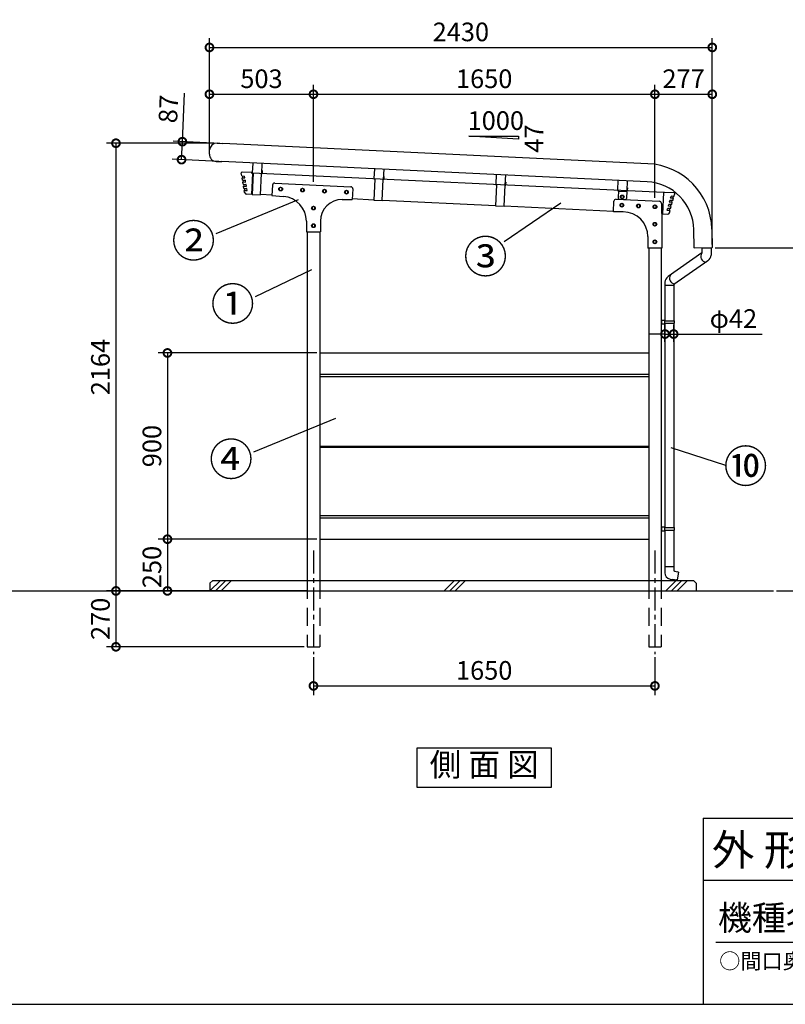
# Model space of a CAD drawing. Extents: x 105 to 12447, y -164 to 8557.
# Drawn here: x 6527 to 10227, y 0 to 4758 of the extents above; entities that cross this region are included whole.
import ezdxf
from ezdxf.enums import TextEntityAlignment as Align

# ---------------------------------------------------------------- set-up
doc = ezdxf.new("R2010")
doc.units = 0
doc.header["$LTSCALE"] = 7
doc.header["$PDMODE"] = 3
doc.header["$PDSIZE"] = 2
doc.linetypes.add('CENTER', pattern=[50.8, 31.75, -6.35, 6.35, -6.35])
doc.linetypes.add('HIDDEN', pattern=[0.375, 0.25, -0.125])
doc.layers.get('0').update_dxf_attribs({"linetype": 'CONTINUOUS'})
doc.layers.get('DEFPOINTS').update_dxf_attribs({"linetype": 'CONTINUOUS'})
for name, color, linetype in [('センター', 3, 'CENTER'), ('仕様書枠', 230, 'CONTINUOUS'), ('寸法', 4, 'CONTINUOUS'), ('文字', 7, 'CONTINUOUS'), ('点線', 2, 'HIDDEN'), ('細線', 5, 'CONTINUOUS'), ('部品1', 7, 'CONTINUOUS'), ('Ｇ．Ｌ', 30, 'CONTINUOUS')]:
    doc.layers.add(name, color=color, linetype=linetype)
doc.styles.add('STYLE1', font='isocp.shx', dxfattribs={"bigfont": 'bigfont.shx'})
doc.styles.add('STYLE2', font='txt')
doc.dimstyles.new('INABA_S30G', dxfattribs={"dimscale": 30, "dimtxt": 3, "dimasz": 2.5, "dimexe": 1.5, "dimexo": 0.5, "dimgap": 1, "dimtad": 3, "dimdec": 1, "dimdsep": 46, "dimtxsty": 'STYLE1', "dimblk1": 'DOTSMALL', "dimblk2": 'DOTSMALL', "dimsah": 1, "dimcen": 0, "dimclrt": 7, "dimadec": 0, "dimazin": 0, "dimtfac": 1, "dimtdec": 4, "dimtix": 1, "dimtmove": 0, "dimatfit": 3, "dimldrblk": 'DOTSMALL', "dimfxl": 1, "dimtolj": 1, "dimtzin": 0, "dimarcsym": 0})

# ---------------------------------------------------------------- blocks, each defined once
blk = doc.blocks.new('_DOTSMALL')
at = {"color": 0, "linetype": 'ByBlock', "ltscale": 50, "const_width": 0.5}
blk.add_lwpolyline([(-0.0625, 0, 1), (0.0625, 0, 1)], format="xyb", close=True, dxfattribs=at)
blk = doc.blocks.new('*D1')
at = {"layer": 'DEFPOINTS', "color": 0, "ltscale": 10}
for p in [(9687.1, 3238.8), (9645.1, 3186.1), (9687.1, 3186.1)]:
    blk.add_point(p, dxfattribs=at)
at = {"layer": '寸法', "color": 0, "lineweight": -2, "ltscale": 10}
for p, q in [((9645.1, 3201.1), (9645.1, 3283.8)), ((9687.1, 3201.1), (9687.1, 3283.8)), ((9645.1, 3238.8), (9570.1, 3238.8)), ((9645.1, 3238.8), (9687.1, 3238.8)), ((9687.1, 3238.8), (10114, 3238.8))]:
    blk.add_line(p, q, dxfattribs=at)
at = {"layer": '寸法', "color": 0, "lineweight": -2, "ltscale": 10, "xscale": 75, "yscale": 75, "zscale": 75}
blk.add_blockref('_DOTSMALL', (9645.1, 3238.8), dxfattribs=at)
at = {"layer": '寸法', "color": 0, "lineweight": -2, "ltscale": 10, "xscale": 75, "yscale": 75, "zscale": 75, "rotation": 180}
blk.add_blockref('_DOTSMALL', (9687.1, 3238.8), dxfattribs=at)
at = {"layer": '寸法', "color": 7, "ltscale": 10, "insert": (9975.6, 3313.8), "char_height": 90, "attachment_point": 5, "style": 'STYLE1'}
blk.add_mtext('\\A1;φ42', dxfattribs=at)
blk = doc.blocks.new('*D15')
at = {"layer": 'DEFPOINTS', "color": 0, "ltscale": 10}
for p in [(7977.9, 2247.6), (7240.8, 1997.6), (7928.1, 1997.6)]:
    blk.add_point(p, dxfattribs=at)
at = {"layer": '寸法', "color": 0, "lineweight": -2, "ltscale": 10}
for p, q in [((7962.9, 2247.6), (7195.8, 2247.6)), ((7240.8, 2247.6), (7240.8, 1997.6)), ((7913.1, 1997.6), (7195.8, 1997.6))]:
    blk.add_line(p, q, dxfattribs=at)
at = {"layer": '寸法', "color": 0, "lineweight": -2, "ltscale": 10, "xscale": 75, "yscale": 75, "zscale": 75}
for p, rotation in [((7240.8, 2247.6), 90), ((7240.8, 1997.6), 270)]:
    blk.add_blockref('_DOTSMALL', p, dxfattribs=dict(at, rotation=rotation))
at = {"layer": '寸法', "color": 7, "ltscale": 10, "insert": (7165.8, 2113.3), "char_height": 90, "attachment_point": 5, "rotation": 90, "style": 'STYLE1'}
blk.add_mtext('\\A1;250', dxfattribs=at)
blk = doc.blocks.new('*D16')
at = {"layer": 'DEFPOINTS', "color": 0, "ltscale": 10}
for p in [(7976.9, 3147.6), (7240.8, 2247.6), (7977.9, 2247.6)]:
    blk.add_point(p, dxfattribs=at)
at = {"layer": '寸法', "color": 0, "lineweight": -2, "ltscale": 10}
for p, q in [((7961.9, 3147.6), (7195.8, 3147.6)), ((7240.8, 3147.6), (7240.8, 2247.6)), ((7962.9, 2247.6), (7195.8, 2247.6))]:
    blk.add_line(p, q, dxfattribs=at)
at = {"layer": '寸法', "color": 0, "lineweight": -2, "ltscale": 10, "xscale": 75, "yscale": 75, "zscale": 75}
for p, rotation in [((7240.8, 3147.6), 90), ((7240.8, 2247.6), 270)]:
    blk.add_blockref('_DOTSMALL', p, dxfattribs=dict(at, rotation=rotation))
at = {"layer": '寸法', "color": 7, "ltscale": 10, "insert": (7165.8, 2697.6), "char_height": 90, "attachment_point": 5, "rotation": 90, "style": 'STYLE1'}
blk.add_mtext('\\A1;900', dxfattribs=at)
blk = doc.blocks.new('*D8')
at = {"layer": 'DEFPOINTS', "color": 0, "ltscale": 10}
for p in [(7479.2, 4161.2), (6991.9, 1997.6), (7916.4, 1997.6)]:
    blk.add_point(p, dxfattribs=at)
at = {"layer": '寸法', "color": 0, "lineweight": -2, "ltscale": 10}
for p, q in [((7464.2, 4161.2), (6946.9, 4161.2)), ((6991.9, 4161.2), (6991.9, 1997.6)), ((7901.4, 1997.6), (6946.9, 1997.6))]:
    blk.add_line(p, q, dxfattribs=at)
at = {"layer": '寸法', "color": 0, "lineweight": -2, "ltscale": 10, "xscale": 75, "yscale": 75, "zscale": 75}
for p, rotation in [((6991.9, 4161.2), 90), ((6991.9, 1997.6), 270)]:
    blk.add_blockref('_DOTSMALL', p, dxfattribs=dict(at, rotation=rotation))
at = {"layer": '寸法', "color": 7, "ltscale": 10, "insert": (6916.9, 3079.4), "char_height": 90, "attachment_point": 5, "rotation": 90, "style": 'STYLE1'}
blk.add_mtext('\\A1;2164', dxfattribs=at)
blk = doc.blocks.new('*D9')
at = {"layer": 'DEFPOINTS', "color": 0, "ltscale": 10}
for p in [(9873.6, 4624), (7443.8, 4108.9), (9873.6, 3656.7)]:
    blk.add_point(p, dxfattribs=at)
at = {"layer": '寸法', "color": 0, "lineweight": -2, "ltscale": 10}
for p, q in [((7443.8, 4123.9), (7443.8, 4669)), ((9873.6, 3671.7), (9873.6, 4669)), ((7443.8, 4624), (9873.6, 4624))]:
    blk.add_line(p, q, dxfattribs=at)
at = {"layer": '寸法', "color": 0, "lineweight": -2, "ltscale": 10, "xscale": 75, "yscale": 75, "zscale": 75, "rotation": 180}
blk.add_blockref('_DOTSMALL', (7443.8, 4624), dxfattribs=at)
at = {"layer": '寸法', "color": 0, "lineweight": -2, "ltscale": 10, "xscale": 75, "yscale": 75, "zscale": 75}
blk.add_blockref('_DOTSMALL', (9873.6, 4624), dxfattribs=at)
at = {"layer": '寸法', "color": 7, "ltscale": 10, "insert": (8658.7, 4699), "char_height": 90, "attachment_point": 5, "style": 'STYLE1'}
blk.add_mtext('\\A1;2430', dxfattribs=at)
blk = doc.blocks.new('*D10')
at = {"layer": 'DEFPOINTS', "color": 0, "ltscale": 10}
for p in [(7916.4, 1997.6), (6991.9, 1727.6), (7916.4, 1727.6)]:
    blk.add_point(p, dxfattribs=at)
at = {"layer": '寸法', "color": 0, "lineweight": -2, "ltscale": 10}
for p, q in [((7901.4, 1997.6), (6946.9, 1997.6)), ((6991.9, 1997.6), (6991.9, 1727.6)), ((7901.4, 1727.6), (6946.9, 1727.6))]:
    blk.add_line(p, q, dxfattribs=at)
at = {"layer": '寸法', "color": 0, "lineweight": -2, "ltscale": 10, "xscale": 75, "yscale": 75, "zscale": 75}
for p, rotation in [((6991.9, 1997.6), 90), ((6991.9, 1727.6), 270)]:
    blk.add_blockref('_DOTSMALL', p, dxfattribs=dict(at, rotation=rotation))
at = {"layer": '寸法', "color": 7, "ltscale": 10, "insert": (6916.9, 1862.6), "char_height": 90, "attachment_point": 5, "rotation": 90, "style": 'STYLE1'}
blk.add_mtext('\\A1;270', dxfattribs=at)
blk = doc.blocks.new('*D11')
at = {"layer": 'DEFPOINTS', "color": 0, "ltscale": 10}
for p in [(7946.4, 1692.6), (9596.4, 1692.6), (9596.4, 1538.6)]:
    blk.add_point(p, dxfattribs=at)
at = {"layer": '寸法', "color": 0, "lineweight": -2, "ltscale": 10}
for p, q in [((7946.4, 1677.6), (7946.4, 1493.6)), ((9596.4, 1677.6), (9596.4, 1493.6)), ((7946.4, 1538.6), (9596.4, 1538.6))]:
    blk.add_line(p, q, dxfattribs=at)
at = {"layer": '寸法', "color": 0, "lineweight": -2, "ltscale": 10, "xscale": 75, "yscale": 75, "zscale": 75, "rotation": 180}
blk.add_blockref('_DOTSMALL', (7946.4, 1538.6), dxfattribs=at)
at = {"layer": '寸法', "color": 0, "lineweight": -2, "ltscale": 10, "xscale": 75, "yscale": 75, "zscale": 75}
blk.add_blockref('_DOTSMALL', (9596.4, 1538.6), dxfattribs=at)
at = {"layer": '寸法', "color": 7, "ltscale": 10, "insert": (8771.4, 1613.6), "char_height": 90, "attachment_point": 5, "style": 'STYLE1'}
blk.add_mtext('\\A1;1650', dxfattribs=at)
blk = doc.blocks.new('*D12')
at = {"layer": 'DEFPOINTS', "color": 0, "ltscale": 10}
for p in [(7946.4, 4397.7), (7443.8, 4108.9), (7946.4, 3959.7)]:
    blk.add_point(p, dxfattribs=at)
at = {"layer": '寸法', "color": 0, "lineweight": -2, "ltscale": 10}
for p, q in [((7443.8, 4123.9), (7443.8, 4442.7)), ((7946.4, 3974.7), (7946.4, 4442.7)), ((7443.8, 4397.7), (7946.4, 4397.7))]:
    blk.add_line(p, q, dxfattribs=at)
at = {"layer": '寸法', "color": 0, "lineweight": -2, "ltscale": 10, "xscale": 75, "yscale": 75, "zscale": 75, "rotation": 180}
blk.add_blockref('_DOTSMALL', (7443.8, 4397.7), dxfattribs=at)
at = {"layer": '寸法', "color": 0, "lineweight": -2, "ltscale": 10, "xscale": 75, "yscale": 75, "zscale": 75}
blk.add_blockref('_DOTSMALL', (7946.4, 4397.7), dxfattribs=at)
at = {"layer": '寸法', "color": 7, "ltscale": 10, "insert": (7695.1, 4472.7), "char_height": 90, "attachment_point": 5, "style": 'STYLE1'}
blk.add_mtext('\\A1;503', dxfattribs=at)
blk = doc.blocks.new('*D13')
at = {"layer": 'DEFPOINTS', "color": 0, "ltscale": 10}
for p in [(9596.4, 4397.7), (7946.4, 3959.7), (9596.4, 3881.6)]:
    blk.add_point(p, dxfattribs=at)
at = {"layer": '寸法', "color": 0, "lineweight": -2, "ltscale": 10}
for p, q in [((7946.4, 3974.7), (7946.4, 4442.7)), ((9596.4, 3896.6), (9596.4, 4442.7)), ((7946.4, 4397.7), (9596.4, 4397.7))]:
    blk.add_line(p, q, dxfattribs=at)
at = {"layer": '寸法', "color": 0, "lineweight": -2, "ltscale": 10, "xscale": 75, "yscale": 75, "zscale": 75, "rotation": 180}
blk.add_blockref('_DOTSMALL', (7946.4, 4397.7), dxfattribs=at)
at = {"layer": '寸法', "color": 0, "lineweight": -2, "ltscale": 10, "xscale": 75, "yscale": 75, "zscale": 75}
blk.add_blockref('_DOTSMALL', (9596.4, 4397.7), dxfattribs=at)
at = {"layer": '寸法', "color": 7, "ltscale": 10, "insert": (8771.4, 4472.7), "char_height": 90, "attachment_point": 5, "style": 'STYLE1'}
blk.add_mtext('\\A1;1650', dxfattribs=at)
blk = doc.blocks.new('*D14')
at = {"layer": 'DEFPOINTS', "color": 0, "ltscale": 10}
for p in [(9873.6, 4397.7), (9596.4, 3881.6), (9873.6, 3656.7)]:
    blk.add_point(p, dxfattribs=at)
at = {"layer": '寸法', "color": 0, "lineweight": -2, "ltscale": 10}
for p, q in [((9596.4, 3896.6), (9596.4, 4442.7)), ((9873.6, 3671.7), (9873.6, 4442.7)), ((9596.4, 4397.7), (9873.6, 4397.7))]:
    blk.add_line(p, q, dxfattribs=at)
at = {"layer": '寸法', "color": 0, "lineweight": -2, "ltscale": 10, "xscale": 75, "yscale": 75, "zscale": 75, "rotation": 180}
blk.add_blockref('_DOTSMALL', (9596.4, 4397.7), dxfattribs=at)
at = {"layer": '寸法', "color": 0, "lineweight": -2, "ltscale": 10, "xscale": 75, "yscale": 75, "zscale": 75}
blk.add_blockref('_DOTSMALL', (9873.6, 4397.7), dxfattribs=at)
at = {"layer": '寸法', "color": 7, "ltscale": 10, "insert": (9735, 4472.7), "char_height": 90, "attachment_point": 5, "style": 'STYLE1'}
blk.add_mtext('\\A1;277', dxfattribs=at)
blk = doc.blocks.new('*D17')
at = {"layer": 'DEFPOINTS', "color": 0, "ltscale": 50}
for p in [(7508.2, 4159.4), (7308.8, 4081.7), (7504.1, 4072.5)]:
    blk.add_point(p, dxfattribs=at)
at = {"layer": '寸法', "color": 0, "lineweight": -2, "ltscale": 50}
for p, q in [((7312.9, 4168.6), (7323.9, 4402.4)), ((7493.3, 4160.1), (7267.9, 4170.8)), ((7308.8, 4081.7), (7312.9, 4168.6)), ((7489.2, 4073.2), (7263.8, 4083.9))]:
    blk.add_line(p, q, dxfattribs=at)
at = {"layer": '寸法', "color": 0, "lineweight": -2, "ltscale": 50, "xscale": 75, "yscale": 75, "zscale": 75}
for p, rotation in [((7312.9, 4168.6), 87.29105776130014), ((7308.8, 4081.7), 267.2910577613001)]:
    blk.add_blockref('_DOTSMALL', p, dxfattribs=dict(at, rotation=rotation))
at = {"layer": '寸法', "color": 7, "ltscale": 50, "insert": (7245.3, 4326.5), "char_height": 90, "attachment_point": 5, "rotation": 87.2911, "style": 'STYLE1'}
blk.add_mtext('\\A1;87', dxfattribs=at)
blk = doc.blocks.new('*D18')
at = {"layer": 'DEFPOINTS', "color": 0, "ltscale": 50}
for p in [(9873, 3656), (10169.5, 1997.6), (10427.9, 1997.6)]:
    blk.add_point(p, dxfattribs=at)
at = {"layer": '寸法', "color": 0, "lineweight": -2, "ltscale": 50}
for p, q in [((9888, 3656), (10472.9, 3656)), ((10427.9, 3656), (10427.9, 1997.6)), ((10184.5, 1997.6), (10472.9, 1997.6))]:
    blk.add_line(p, q, dxfattribs=at)
at = {"layer": '寸法', "color": 0, "lineweight": -2, "ltscale": 50, "xscale": 75, "yscale": 75, "zscale": 75}
for p, rotation in [((10427.9, 3656), 90), ((10427.9, 1997.6), 270)]:
    blk.add_blockref('_DOTSMALL', p, dxfattribs=dict(at, rotation=rotation))
at = {"layer": '寸法', "color": 7, "ltscale": 50, "insert": (10352.9, 2826.8), "char_height": 90, "attachment_point": 5, "rotation": 90, "style": 'STYLE1'}
blk.add_mtext('\\A1;1658', dxfattribs=at)

msp = doc.modelspace()

# ---------------------------------------------------------------- linework, layer by layer
at = {"layer": 'センター', "ltscale": 0.5}
for p, q in [((7946.3863061, 2192.57381072), (7946.3863061, 1692.57381072)), ((9596.3863061, 2192.57381072), (9596.3863061, 1692.57381072))]:
    msp.add_line(p, q, dxfattribs=at)
at = {"layer": '仕様書枠', "linetype": 'Continuous', "ltscale": 50}
msp.add_line((9830.4, 900), (9830.4, 0), dxfattribs=at)
at = {"layer": '仕様書枠', "ltscale": 50}
for p, q in [((9830.4, 900), (12230.4, 900)), ((9830.4, 600), (10688.4, 600)), ((105, 0), (12230.4, 0))]:
    msp.add_line(p, q, dxfattribs=at)
at = {"layer": '寸法', "ltscale": 50}
for p, q in [((7872.09622739, 3887.30375544), (7474.79069166, 3723.95338736)), ((9141.27485649, 3871.15316781), (8868.10746545, 3684.67205957)), ((7936.91778243, 3549.18044868), (7664.09030775, 3418.64020088)), ((8053.5787154, 2831.55626646), (7656.27317968, 2668.20589838)), ((9673.37646675, 2690.4712782), (9936.88302718, 2605.76026002))]:
    msp.add_line(p, q, dxfattribs=at)
at = {"layer": '文字', "color": 7, "ltscale": 50}
msp.add_line((9890.4, 300), (12170.4, 300), dxfattribs=at)
at = {"layer": '点線', "ltscale": 50}
for p, q in [((7916.3863061, 2047.57381072), (7916.3863061, 1727.57381072)), ((7976.3863061, 2047.57381072), (7976.3863061, 1727.57381072)), ((9566.3863061, 2047.57381072), (9566.3863061, 1727.57381072)), ((9626.3863061, 2047.57381072), (9626.3863061, 1727.57381072)), ((7916.3863061, 1727.57381072), (7976.3863061, 1727.57381072)), ((9566.3863061, 1727.57381072), (9626.3863061, 1727.57381072))]:
    msp.add_line(p, q, dxfattribs=at)
at = {"layer": '細線', "ltscale": 50}
for p, q in [((7976.3863061, 3044.57381072), (9566.3863061, 3044.57381072)), ((7976.3863061, 3033.57381072), (9566.3863061, 3033.57381072)), ((7976.3863061, 2697.57381072), (9566.3863061, 2697.57381072)), ((7976.3863061, 2691.57381072), (9566.3863061, 2691.57381072)), ((7976.3863061, 2361.57381072), (9566.3863061, 2361.57381072)), ((7976.3863061, 2350.57381072), (9566.3863061, 2350.57381072)), ((7446.3863061, 1997.57381072), (7496.3863061, 2047.57381072)), ((7473.3270861, 1997.57381072), (7523.3270861, 2047.57381072)), ((7500.2678661, 1997.57381072), (7550.2678661, 2047.57381072)), ((8577.9863061, 1997.57381072), (8627.9863061, 2047.57381072)), ((8604.9270861, 1997.57381072), (8654.9270861, 2047.57381072)), ((8631.8678661, 1997.57381072), (8681.8678661, 2047.57381072)), ((9649.5863061, 1997.57381072), (9699.5863061, 2047.57381072)), ((9676.5270861, 1997.57381072), (9726.5270861, 2047.57381072)), ((9703.4678661, 1997.57381072), (9753.4678661, 2047.57381072))]:
    msp.add_line(p, q, dxfattribs=at)
for points in [[(7781.37590077, 3935.86934431), (7787.87590077, 3932.11656756), (7794.37590077, 3935.86934431), (7794.37590077, 3943.3748978), (7787.87590077, 3947.12767455), (7781.37590077, 3943.3748978)], [(7887.25744691, 3930.85953538), (7893.75744691, 3927.10675863), (7900.25744691, 3930.85953538), (7900.25744691, 3938.36508888), (7893.75744691, 3942.11786563), (7887.25744691, 3938.36508888)], [(7993.13899306, 3925.84972645), (7999.63899306, 3922.0969497), (8006.13899306, 3925.84972645), (8006.13899306, 3933.35527995), (7999.63899306, 3937.1080567), (7993.13899306, 3933.35527995)], [(8099.02053921, 3920.83991752), (8105.52053921, 3917.08714077), (8112.02053921, 3920.83991752), (8112.02053921, 3928.34547102), (8105.52053921, 3932.09824777), (8099.02053921, 3928.34547102)], [(9432.22164357, 3897.80396002), (9438.72164357, 3894.05118327), (9445.22164357, 3897.80396002), (9445.22164357, 3905.30951352), (9438.72164357, 3909.06229027), (9432.22164357, 3905.30951352)], [(7939.8863061, 3843.82103397), (7946.3863061, 3840.06825722), (7952.8863061, 3843.82103397), (7952.8863061, 3851.32658747), (7946.3863061, 3855.07936422), (7939.8863061, 3851.32658747)], [(9430.33114963, 3857.84865959), (9436.83114963, 3854.09588284), (9443.33114963, 3857.84865959), (9443.33114963, 3865.35421309), (9436.83114963, 3869.10698984), (9430.33114963, 3865.35421309)], [(9510.2417505, 3854.06767172), (9516.7417505, 3850.31489497), (9523.2417505, 3854.06767172), (9523.2417505, 3861.57322522), (9516.7417505, 3865.32600197), (9510.2417505, 3861.57322522)], [(9590.15235136, 3850.28668385), (9596.65235136, 3846.5339071), (9603.15235136, 3850.28668385), (9603.15235136, 3857.79223735), (9596.65235136, 3861.5450141), (9590.15235136, 3857.79223735)], [(7939.8863061, 3758.82103397), (7946.3863061, 3755.06825722), (7952.8863061, 3758.82103397), (7952.8863061, 3766.32658747), (7946.3863061, 3770.07936422), (7939.8863061, 3766.32658747)], [(9589.8863061, 3765.83603397), (9596.3863061, 3762.08325722), (9602.8863061, 3765.83603397), (9602.8863061, 3773.34158747), (9596.3863061, 3777.09436422), (9589.8863061, 3773.34158747)], [(9589.8863061, 3680.82103397), (9596.3863061, 3677.06825722), (9602.8863061, 3680.82103397), (9602.8863061, 3688.32658747), (9596.3863061, 3692.07936422), (9589.8863061, 3688.32658747)]]:
    msp.add_lwpolyline(points, close=True, dxfattribs=at)
at = {"layer": '部品1', "ltscale": 50}
for p, q in [((8697.17717939, 4194.5512701), (8937.17717939, 4194.5512701)), ((8937.17717939, 4180.86153263), (8697.17717939, 4194.5512701)), ((8937.17717939, 4194.5512701), (8937.17717939, 4180.86153263)), ((9823.01751819, 3630.6497981), (9659.99877877, 3516.37122514)), ((9822.57692325, 3654.89537758), (9822.60762457, 3653.53282882)), ((9868.5959518, 3654.56905225), (9822.60762457, 3653.53282882)), ((9823.01751819, 3653.54206467), (9823.01751819, 3630.6497981)), ((9868.01751819, 3654.55601881), (9868.01751819, 3620.43892235)), ((9868.5652456, 3655.93181747), (9868.5959518, 3654.56905225)), ((9852.67427632, 3593.39804281), (9687.52175239, 3477.65741691)), ((9644.72175239, 3489.37001911), (9644.72175239, 3475.62340151)), ((9644.72175239, 3475.62340242), (9687.52175239, 3475.62340063)), ((9645.12174058, 3475.6234024), (9645.12173277, 3303.57380993)), ((9687.12174058, 3475.62340065), (9687.12173277, 3303.57380815)), ((9687.52175239, 3477.68276363), (9687.52175239, 3475.62340063)), ((9626.38634883, 3306.57381072), (9626.38634807, 3288.57381072)), ((9626.38634807, 3288.57364143), (9643.38634807, 3288.57364071)), ((9626.38634883, 3306.57381072), (9643.38634883, 3306.57381)), ((9628.38634883, 3306.57381064), (9628.38634807, 3288.57381064)), ((9643.38634883, 3306.57381), (9643.38634807, 3288.57381)), ((9643.3863482, 3291.57364071), (9689.62173226, 3291.57363875)), ((9643.3863487, 3303.57381), (9689.62173277, 3303.57380804)), ((9645.12173226, 3291.57364063), (9645.12169042, 2303.57380993)), ((9687.12173226, 3291.57363885), (9687.12169042, 2303.57380815)), ((9689.62173277, 3303.57380804), (9689.62173226, 3291.57380804)), ((7976.3863061, 3147.57381072), (9566.3863061, 3147.57381072)), ((9626.38630648, 2306.57381072), (9626.38630572, 2288.57381072)), ((9626.38630572, 2288.57381072), (9643.38630572, 2288.57381)), ((9626.38630648, 2306.57381072), (9643.38630648, 2306.57381)), ((9628.38630648, 2306.57381064), (9628.38630572, 2288.57381064)), ((9643.38630648, 2306.57381), (9643.38630572, 2288.57381)), ((9643.38630585, 2291.57381), (9689.62168991, 2291.57380804)), ((9643.38630635, 2303.57381), (9689.62169042, 2303.57380804)), ((9645.12168991, 2291.57380993), (9645.12168243, 2114.92346926)), ((9687.12168991, 2291.57380815), (9687.12168243, 2114.92346748)), ((9689.62169042, 2303.57380804), (9689.62168991, 2291.57380804)), ((7976.3863061, 2247.57381072), (9566.3863061, 2247.57381072)), ((9643.62168243, 2114.92346933), (9643.62168119, 2085.82956285)), ((9643.62168243, 2114.92346933), (9688.62168243, 2114.92346742)), ((9688.62168243, 2114.92346742), (9688.62168158, 2094.92346742)), ((9688.62168158, 2094.92346742), (9690.62168156, 2094.57081337)), ((9690.62168156, 2094.57081337), (9690.36120924, 2093.09360176)), ((7459.4863061, 2047.57381072), (9783.2863061, 2047.57381072)), ((9669.65176228, 2054.80811753), (9683.18953778, 2052.42104186)), ((9683.4500101, 2053.89825348), (9683.18953778, 2052.42104186)), ((9683.4500101, 2053.89825348), (9700.19174178, 2050.94623375)), ((9690.36120924, 2093.09360176), (9707.10294091, 2090.14158203)), ((9703.28575172, 2051.21692441), (9700.19174178, 2050.94623375)), ((9709.91777745, 2088.82900205), (9703.28575172, 2051.21692441)), ((9709.91777745, 2088.82900205), (9707.10294091, 2090.14158203)), ((9796.3863061, 2034.47381072), (9783.2863061, 2047.57381072))]:
    msp.add_line(p, q, dxfattribs=at)
at = {"layer": '部品1'}
for p, q in [((7480.3046641, 4161.20380764), (7508.27337441, 4159.88046189)), ((7508.24985985, 4159.38348536), (7508.27337441, 4159.88046189)), ((7443.79072516, 4108.87600137), (7444.73573889, 4128.84872212)), ((7476.14581069, 4073.30707615), (7504.11452099, 4071.9837304)), ((7504.11452099, 4071.9837304), (7504.13803554, 4072.48070692))]:
    msp.add_line(p, q, dxfattribs=at)
at = {"layer": '部品1', "ltscale": 5}
for p, q in [((9563.0250562, 4062.16133949), (7508.24985985, 4159.38348536)), ((9558.91323189, 3975.25856104), (7504.13803554, 4072.48070692)), ((9786.65942592, 3654.78608186), (9784.65189003, 3743.86332454)), ((9871.62980404, 3745.82354782), (9873.63733993, 3656.74630513)), ((9787.35924822, 3654.80185377), (9786.65942592, 3654.78608186)), ((9787.37502013, 3654.10203147), (9787.35924822, 3654.80185377)), ((9872.95328954, 3656.03071092), (9787.37502013, 3654.10203147)), ((9872.93751763, 3656.73053321), (9873.63733993, 3656.74630513)), ((9872.95328954, 3656.03071092), (9872.93751763, 3656.73053321))]:
    msp.add_line(p, q, dxfattribs=at)
at = {"layer": '部品1', "ltscale": 10}
for p, q in [((7652.6718649, 4065.45279572), (7650.45053453, 4018.50531771)), ((7697.42180139, 4063.33544251), (7695.09176761, 4014.09053473)), ((7654.63702592, 4016.00465984), (7649.80208768, 3913.81897898)), ((9637.51869816, 3922.18417206), (7652.13981965, 4016.12281571)), ((7690.75627063, 3911.8812227), (7695.59120887, 4014.06690355)), ((7699.69544231, 4016.17528393), (7700.29567414, 4028.86109182)), ((8241.01366378, 4037.61527252), (8238.7923334, 3990.6677945)), ((8285.76360026, 4035.49791931), (8283.43356649, 3986.25301153)), ((8288.03724119, 3988.33776073), (8288.63747301, 4001.02356861)), ((8829.35546265, 4009.77774932), (8827.13413228, 3962.8302713)), ((8874.10539914, 4007.66039611), (8871.77536536, 3958.41548833)), ((8242.9788248, 3988.16713664), (8238.14388656, 3885.98145578)), ((8279.0980695, 3884.0436995), (8283.93300774, 3986.22938035)), ((8831.32062367, 3960.32961344), (8826.48568543, 3858.14393258)), ((8867.43986838, 3856.2061763), (8872.27480662, 3958.39185716)), ((8876.37904006, 3960.50023752), (8876.97927188, 3973.18604541)), ((9417.69726152, 3981.94022612), (9415.47593115, 3934.99274809)), ((9462.44719801, 3979.82287291), (9460.11716423, 3930.57796513)), ((7647.41358481, 3916.23456463), (7649.91079109, 3916.11640875)), ((7649.80208768, 3913.81897898), (7690.75627063, 3911.8812227)), ((7690.86497403, 3914.17865247), (7746.18809928, 3911.56102648)), ((9420.1618638, 3932.46845907), (9418.46041926, 3896.50868868)), ((9420.0531604, 3930.17102929), (9460.00846083, 3928.28053536)), ((9460.11716423, 3930.57796513), (9458.41571969, 3894.61819474)), ((9464.72083893, 3932.66271432), (9465.32107076, 3945.3485222)), ((8133.7789689, 3893.2220782), (8238.25258996, 3888.27888556)), ((8238.14388656, 3885.98145578), (8279.0980695, 3884.0436995)), ((8279.2067729, 3886.34112927), (8826.59438883, 3860.44136236)), ((8826.48568543, 3858.14393258), (8867.43986838, 3856.2061763)), ((8867.54857178, 3858.50360607), (9396.187848, 3833.49092103)), ((9423.21852007, 3891.27796438), (9453.1849954, 3889.86009393)), ((9628.08635122, 3822.51859172), (9632.79246332, 3822.29592098)), ((7916.3863061, 3732.57381072), (7916.3863061, 2047.57381072)), ((7976.3863061, 3732.57381072), (7976.3863061, 2047.57381072)), ((9566.3863061, 3654.5737983), (9566.3863061, 2047.57381072)), ((9626.3863061, 3654.5737983), (9626.3863061, 2047.57381072)), ((7459.4863061, 2047.57381072), (7446.3863061, 2034.47381072)), ((7446.3863061, 2034.47381072), (7446.3863061, 1997.57381072)), ((9796.3863061, 2034.47381072), (9796.3863061, 1997.57381072))]:
    msp.add_line(p, q, dxfattribs=at)
at = {"layer": '部品1', "ltscale": 0.5}
for p, q in [((7599.65383108, 4003.08886148), (7597.43621298, 4015.60352806)), ((7599.65383108, 4003.08886148), (7612.84018253, 4002.46494633)), ((7647.78663539, 4019.33214381), (7602.5958254, 4021.47035704)), ((7604.26057618, 3993.86082366), (7602.65047861, 4002.94707444)), ((7615.02987842, 3994.57346316), (7613.77758031, 4001.6405471)), ((7652.16345082, 4016.62225696), (7647.27179776, 3913.23791709)), ((7647.78663539, 4019.33214381), (7647.66847952, 4016.83493753)), ((7647.66847952, 4016.83493753), (7652.16345082, 4016.62225696)), ((7601.26392865, 3994.0026107), (7613.99795594, 3993.40009737)), ((7603.23182567, 3982.89719308), (7601.26392865, 3994.0026107)), ((7601.35337851, 3993.49781899), (7601.27247965, 3993.50164674)), ((7603.23182567, 3982.89719308), (7616.41817712, 3982.27327793)), ((7604.84192324, 3973.8109423), (7617.57595053, 3973.20842897)), ((7606.80982026, 3962.70552469), (7604.84192324, 3973.8109423)), ((7607.83857077, 3973.66915526), (7606.22847321, 3982.75540604)), ((7606.80982026, 3962.70552469), (7619.99617171, 3962.08160953)), ((7608.41991783, 3953.61927391), (7621.15394512, 3953.01676057)), ((7610.38781485, 3942.51385629), (7608.41991783, 3953.61927391)), ((7611.41656536, 3953.47748686), (7609.8064678, 3962.56373764)), ((7618.60787301, 3974.38179476), (7617.3555749, 3981.4488787)), ((7622.1858676, 3954.19012637), (7620.9335695, 3961.25721031)), ((7610.38781485, 3942.51385629), (7623.5741663, 3941.88994113)), ((7613.91361662, 3922.61672726), (7611.99791242, 3933.42760551)), ((7611.99791242, 3933.42760551), (7624.73193971, 3932.82509217)), ((7614.99455995, 3933.28581846), (7613.38446239, 3942.37206924)), ((7647.27179776, 3913.23791709), (7623.28759449, 3914.37273501)), ((7625.76386219, 3933.99845797), (7624.51156409, 3941.06554191)), ((9637.54232933, 3922.68361331), (9632.65067627, 3819.29927344)), ((9642.03730063, 3922.47093275), (9637.54232933, 3922.68361331)), ((9642.1554565, 3924.96813902), (9642.03730063, 3922.47093275)), ((9642.1554565, 3924.96813902), (9687.34626649, 3922.82992579)), ((9672.42818249, 3897.22720436), (9674.34215347, 3904.14447557)), ((9688.53955392, 3904.25276845), (9675.35320248, 3904.8766836)), ((9683.08208655, 3895.50092108), (9685.54290639, 3904.39455549)), ((9688.53955392, 3904.25276845), (9691.92888804, 3916.50214084)), ((9661.49120543, 3857.69994029), (9663.40517642, 3864.6172115)), ((9675.14175703, 3855.83186996), (9662.40772974, 3856.4343833)), ((9677.60257687, 3864.72550438), (9664.41622542, 3865.34941953)), ((9666.95969396, 3877.46357232), (9668.87366494, 3884.38084354)), ((9680.61024556, 3875.595502), (9667.87621827, 3876.19801533)), ((9683.07106539, 3884.48913641), (9669.88471395, 3885.11305157)), ((9672.13408834, 3844.96187234), (9675.14175703, 3855.83186996)), ((9672.1451095, 3855.97365701), (9674.60592934, 3864.86729142)), ((9686.07873408, 3895.35913403), (9673.3447068, 3895.96164737)), ((9677.60257687, 3864.72550438), (9680.61024556, 3875.595502)), ((9677.61359802, 3875.73728904), (9680.07441786, 3884.63092346)), ((9683.07106539, 3884.48913641), (9686.07873408, 3895.35913403)), ((9685.94202187, 3894.86504323), (9686.02292074, 3894.86121548)), ((9632.65067627, 3819.29927344), (9656.63487954, 3818.16445553)), ((9656.02271691, 3837.93630825), (9657.93668789, 3844.85357947)), ((9669.67326851, 3836.06823793), (9656.93924122, 3836.67075126)), ((9672.13408834, 3844.96187234), (9658.9477369, 3845.5857875)), ((9666.67662097, 3836.21002497), (9669.13744081, 3845.10365939)), ((9666.74536961, 3825.48653584), (9669.67326851, 3836.06823793))]:
    msp.add_line(p, q, dxfattribs=at)
at = {"layer": '部品1', "ltscale": 2}
for p, q in [((7748.93816101, 3959.08522194), (7745.98579995, 3908.06506388)), ((7759.39323935, 3968.49638778), (8127.41636851, 3951.114471)), ((7745.98579995, 3908.06506388), (7801.86230893, 3903.63885899)), ((8136.42661067, 3940.60941555), (8133.5863061, 3889.77381072)), ((8085.3863061, 3889.77381072), (8133.5863061, 3889.77381072)), ((9396.021859, 3829.96121379), (9398.41656342, 3880.88389903)), ((9408.87620632, 3890.40307215), (9618.55703316, 3880.52282376)), ((9628.08635122, 3870.53390698), (9628.08635122, 3822.0737983)), ((9443.40904818, 3829.557343), (9396.021859, 3829.96121379)), ((9628.08635122, 3822.0737983), (9630.38635122, 3822.0737983)), ((9630.38635122, 3822.0737983), (9630.38635122, 3654.5737983)), ((7912.3863061, 3784.01358837), (7912.3863061, 3732.57381072)), ((7980.3863061, 3784.77381072), (7980.3863061, 3732.57381072)), ((7912.3863061, 3732.57381072), (7980.3863061, 3732.57381072)), ((9562.38635122, 3709.56170103), (9562.38635122, 3654.5737983)), ((9630.38635122, 3654.5737983), (9562.38635122, 3654.5737983))]:
    msp.add_line(p, q, dxfattribs=at)
at = {"layer": '部品1'}
msp.add_lwpolyline([(8447.87061846, 1239.91806005), (9094.90199374, 1239.91806005), (9094.90199374, 1047.39790423), (8447.87061846, 1047.39790423)], close=True, dxfattribs=at)
at = {"layer": '部品1', "ltscale": 50}
for centre in [(7787.87590077, 3939.62212105), (7893.75744691, 3934.61231213), (7999.63899306, 3929.6025032), (8105.52053921, 3924.59269427), (9438.72164357, 3901.55673677), (7946.3863061, 3847.57381072), (9436.83114963, 3861.60143634), (9516.7417505, 3857.82044847), (9596.65235136, 3854.0394606), (7946.3863061, 3762.57381072), (9596.3863061, 3769.58881072), (9596.3863061, 3684.57381072)]:
    msp.add_circle(centre, 9, dxfattribs=at)
at = {"layer": '部品1'}
for centre, start, end in [((7478.69774426, 4127.24180227), 87.2910577615, 177.2910577613), ((7477.75273053, 4107.26908152), 177.2910577613, 267.2910577615)]:
    msp.add_arc(centre, 34, start, end, dxfattribs=at)
at = {"layer": '部品1', "ltscale": 5}
for radius in [324, 237]:
    msp.add_arc((9547.71205533, 3738.52340598), radius, 1.2910577616, 87.2910577615, dxfattribs=at)
at = {"layer": '部品1', "ltscale": 0.5}
for centre, radius, start, end in [((7602.35951366, 4016.47594449), 5, 87.2910577615, 190.0485899219), ((7612.79292018, 4001.46606382), 1, 10.048589922, 87.2910577615), ((7614.04521828, 3994.39897988), 1, 267.2910577615, 10.048589922), ((7616.37091477, 3981.27439542), 1, 10.048589922, 87.2910577615), ((7617.62321288, 3974.20731148), 1, 267.2910577615, 10.048589922), ((7619.94890936, 3961.08272702), 1, 10.048589922, 87.2910577615), ((7621.20120747, 3954.01564308), 1, 267.2910577615, 10.048589922), ((7623.76021798, 3924.36156012), 10, 190.0485899219, 267.2910577615), ((7623.52690395, 3940.89105862), 1, 10.048589922, 87.2910577615), ((7624.77920206, 3933.82397468), 1, 267.2910577615, 10.048589922), ((9675.30594013, 3903.87780109), 1, 87.2910577615, 164.5335256004), ((9687.10995475, 3917.83551323), 5, 344.5335256005, 87.2910577615), ((9662.45499209, 3857.43326581), 1, 164.5335256004, 267.2910577615), ((9664.36896308, 3864.35053702), 1, 87.2910577615, 164.5335256004), ((9667.92348062, 3877.19689784), 1, 164.5335256004, 267.2910577615), ((9669.8374516, 3884.11416906), 1, 87.2910577615, 164.5335256004), ((9673.39196914, 3896.96052988), 1, 164.5335256004, 267.2910577615), ((9656.98650357, 3837.66963377), 1, 164.5335256004, 267.2910577615), ((9657.10750303, 3828.15328063), 10, 267.2910577615, 344.5335256005), ((9658.90047455, 3844.58690499), 1, 87.2910577615, 164.5335256004)]:
    msp.add_arc(centre, radius, start, end, dxfattribs=at)
at = {"layer": '部品1', "ltscale": 10}
for centre, radius, start, end in [((7652.7479643, 4018.39661431), 2.3, 177.2910577613, 267.2910577615), ((7697.39801254, 4016.28398733), 2.3, 267.2910577615, 357.2910577613), ((8241.08976318, 3990.5590911), 2.3, 177.2910577613, 267.2910577615), ((8285.73981141, 3988.44646413), 2.3, 267.2910577615, 357.2910577613), ((8829.43156205, 3962.7215679), 2.3, 177.2910577613, 267.2910577615), ((8874.08161028, 3960.60894092), 2.3, 267.2910577615, 357.2910577613), ((9417.77336092, 3934.88404469), 2.3, 177.2910577613, 267.2910577615), ((9462.42340916, 3932.77141772), 2.3, 267.2910577615, 357.2910577613), ((9423.45483181, 3896.27237693), 5, 177.2910577613, 267.2910577615), ((9453.42130714, 3894.85450648), 5, 267.2910577615, 357.2910577613)]:
    msp.add_arc(centre, radius, start, end, dxfattribs=at)
at = {"layer": '部品1', "ltscale": 2}
for centre, radius, start, end in [((7758.92146025, 3958.50752275), 10, 87.2959011293, 176.6881835994), ((8126.44189338, 3941.16206434), 10, 356.8319417708, 87.2957983519), ((7792.3863061, 3784.01358837), 120, 0, 85.4708264595), ((8085.3863061, 3784.77381072), 105, 90, 180), ((9408.40552437, 3880.41415536), 10, 87.3021943675, 177.3075762345), ((9618.08635122, 3870.53390698), 10, 0, 87.3021943675), ((9442.38635122, 3709.56170103), 120, 0, 89.511692259)]:
    msp.add_arc(centre, radius, start, end, dxfattribs=at)
at = {"layer": '部品1', "ltscale": 50}
for centre, radius, start, end in [((9845.93880647, 3614.95437999), 28.0235866, 146.8869470503, 265.1676855815), ((9836.51751819, 3620.43892235), 31.5, 300.8580558643, 0), ((9694.76898529, 3509.01476753), 27.98109502, 146.7410228599, 265.3136097721), ((9676.22175239, 3489.37001911), 31.5, 120.9984599864, 180), ((9675.12168119, 2085.82956152), 31.5, 179.9999975735, 259.9999975748)]:
    msp.add_arc(centre, radius, start, end, dxfattribs=at)
at = {"layer": 'Ｇ．Ｌ', "ltscale": 50}
msp.add_line((2069.53711563, 1997.57381072), (10169.53711563, 1997.57381072), dxfattribs=at)

# ---------------------------------------------------------------- texts
at = {"layer": '仕様書枠', "color": 7, "ltscale": 50, "style": 'STYLE2'}
msp.add_text('側 面 図', height=112, dxfattribs=at).set_placement((8771.3863061, 1143.65798214), align=Align.MIDDLE)
at = {"layer": '文字', "ltscale": 50, "style": 'STYLE1'}
msp.add_text('1000', height=90, dxfattribs=at).set_placement((8691.25098339, 4225.43191554))
msp.add_text('47', height=90, rotation=90, dxfattribs=at).set_placement((9057.08568593, 4115.41917887))
at = {"layer": '文字', "color": 7, "ltscale": 50, "style": 'STYLE2'}
for s, height, p in [('外 形 図', 150, (9872.23429243, 671.31795557)), ('機種名', 120, (9901.07752499, 357.95554958)), ('○間口奥行寸法は柱芯寸法です。', 75, (9907.05400816, 171.40764319))]:
    msp.add_text(s, height=height, dxfattribs=at).set_placement(p)
at = {"layer": '部品1', "ltscale": 50, "style": 'STYLE2'}
for s, p in [('②', (7260.21808426, 3611.17306253)), ('③', (8671.37332175, 3534.78160347)), ('①', (7449.51770034, 3305.85987605)), ('④', (7441.70057227, 2555.42557355)), ('⑩', (9928.39150124, 2522.03166971))]:
    msp.add_text(s, height=156.25, dxfattribs=at).set_placement(p)

# ---------------------------------------------------------------- dimensions: what is measured, and where the dimension line sits
at = {"layer": '寸法', "ltscale": 10}
for base, p1, p2, text, picture, middle in [((9873.63733993, 4623.98581965), (7443.79072516, 4108.87600137), (9873.63733993, 3656.74630513), '2430', '*D9', (8658.71403254, 4698.99467791)), ((7946.3863061, 4397.73121899), (7443.79072516, 4108.87600137), (7946.3863061, 3959.66461155), '503', '*D12', (7695.08851563, 4472.73121899)), ((9873.63733993, 4397.73121899), (9596.3863061, 3881.56751771), (9873.63733993, 3656.74630513), '277', '*D14', (9735.01182301, 4472.74007725))]:
    dim = msp.add_linear_dim(base=base, p1=p1, p2=p2, text=text, dimstyle='INABA_S30G', override={"dimdec": 8, "dimtdec": 8}, dxfattribs=at)
    dim.commit()
    dim.dimension.update_dxf_attribs({"geometry": picture, "text_midpoint": middle})
for base, p1, p2, picture, middle in [((9596.3863061001, 4397.7312189861), (7946.3863061001, 3959.6646115457), (9596.3863061001, 3881.5675177063), '*D13', (8771.3863061001, 4472.7312189861)), ((9596.3863061001, 1538.6123139474), (7946.3863061001, 1692.5738107226), (9596.3863061001, 1692.5738107226), '*D11', (8771.3863061001, 1613.6123139474))]:
    dim = msp.add_linear_dim(base=base, p1=p1, p2=p2, dimstyle='INABA_S30G', override={"dimdec": 8, "dimtdec": 8}, dxfattribs=at)
    dim.commit()
    dim.dimension.update_dxf_attribs({"geometry": picture, "text_midpoint": middle})
at = {"layer": '寸法', "ltscale": 50}
dim = msp.add_linear_dim(base=(7308.756536795, 4081.7252260334), p1=(7508.2498598525, 4159.3834853632), p2=(7504.1380355431, 4072.4807069217), angle=267.2910577613, dimstyle='INABA_S30G', override={"dimdec": 8, "dimtdec": 8}, dxfattribs=at)
dim.commit()
dim.dimension.update_dxf_attribs({"geometry": '*D17', "text_midpoint": (7320.1703939298, 4322.9553523968), "dimtype": 161})
at = {"layer": '寸法', "ltscale": 10}
dim = msp.add_linear_dim(base=(6991.92810494, 1997.57381072), p1=(7479.19718552, 4161.2181711), p2=(7916.3863061, 1997.57381072), angle=90, text='2164', dimstyle='INABA_S30G', override={"dimdec": 8, "dimtdec": 8}, dxfattribs=at)
dim.commit()
dim.dimension.update_dxf_attribs({"geometry": '*D8', "text_midpoint": (6916.91924667, 3079.39599091)})
at = {"layer": '寸法', "ltscale": 50}
dim = msp.add_linear_dim(base=(10427.92283931, 1997.57381072), p1=(9872.95328954, 3656.03071092), p2=(10169.53711563, 1997.57381072), angle=90, text='1658', dimstyle='INABA_S30G', override={"dimdec": 8, "dimtdec": 8}, dxfattribs=at)
dim.commit()
dim.dimension.update_dxf_attribs({"geometry": '*D18', "text_midpoint": (10352.92283931, 2826.80226082)})
at = {"layer": '寸法', "ltscale": 10}
dim = msp.add_linear_dim(base=(9687.12173226, 3238.8373362), p1=(9645.12173226, 3186.10103177), p2=(9687.12173226, 3186.10103355), text='φ<>', dimstyle='INABA_S30G', override={"dimtdec": 1}, dxfattribs=at)
dim.commit()
dim.dimension.update_dxf_attribs({"geometry": '*D1', "text_midpoint": (9975.57438974, 3238.8373362), "dimtype": 160})
for base, p1, p2, picture, middle in [((7240.7613478229, 2247.5738107226), (7976.8863061001, 3147.5738107226), (7977.8863061001, 2247.5738107226), '*D16', (7165.7613478229, 2697.5738107226)), ((6991.9281049391, 1727.5738107226), (7916.3863061001, 1997.5738107226), (7916.3863061001, 1727.5738107226), '*D10', (6916.9192466713, 1862.5738107226))]:
    dim = msp.add_linear_dim(base=base, p1=p1, p2=p2, angle=90, dimstyle='INABA_S30G', override={"dimdec": 8, "dimtdec": 8}, dxfattribs=at)
    dim.commit()
    dim.dimension.update_dxf_attribs({"geometry": picture, "text_midpoint": middle})
dim = msp.add_linear_dim(base=(7240.7613478229, 1997.5738107226), p1=(7977.8863061001, 2247.5738107226), p2=(7928.0935758974, 1997.5738107226), angle=90, dimstyle='INABA_S30G', override={"dimdec": 8, "dimtdec": 8}, dxfattribs=at)
dim.commit()
dim.dimension.update_dxf_attribs({"geometry": '*D15', "text_midpoint": (7240.7613478229, 2113.3183271121), "dimtype": 160})

doc.saveas('drawing.dxf')
